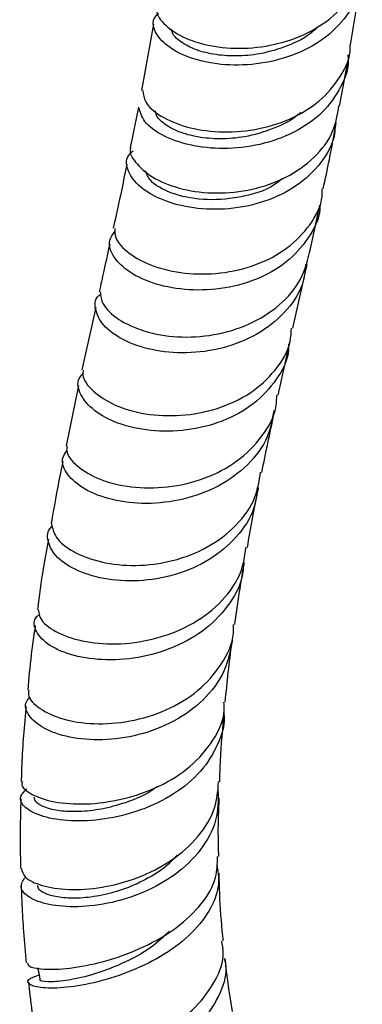
# Model space of a CAD drawing. Units: millimetres. Extents: x 3 to 5497, y 5 to 5495.
# Drawn here: x 4105 to 4128, y 3615 to 3682 of the extents above; entities that cross this region are included whole.
import ezdxf

# ---------------------------------------------------------------- set-up
doc = ezdxf.new("R2010")
doc.units = ezdxf.units.MM

msp = doc.modelspace()

# ---------------------------------------------------------------- linework, layer by layer
at = {"color": 7, "linetype": 'Continuous', "lineweight": 25}
for p, q in [((4113.747, 3682.009), (4112.935, 3677.459)), ((4126.507, 3676.394), (4127.076, 3679.433)), ((4112.724, 3676.328), (4112.149, 3673.526)), ((4124.529, 3666.621), (4125.161, 3669.611)), ((4123.32, 3661.167), (4124.287, 3665.527)), ((4109.788, 3662.595), (4108.84, 3658.314)), ((4122.307, 3656.579), (4123.083, 3660.093)), ((4108.613, 3657.248), (4107.747, 3653.097))]:
    msp.add_line(p, q, dxfattribs=at)
for points, knots in [([(4114.017, 3683.135), (4114, 3683.073), (4113.896, 3682.692), (4114.511, 3681.9), (4115.847, 3681.003), (4117.859, 3680.414), (4120.226, 3680.283), (4122.696, 3680.689), (4124.986, 3681.648), (4126.795, 3683.12), (4127.921, 3684.789), (4128.035, 3685.982), (4128.082, 3686.475)], [0, 0, 0, 0, 0.021713, 0.133369, 0.244802, 0.35621, 0.467806, 0.579785, 0.692329, 0.805575, 0.919597, 1, 1, 1, 1]), ([(4127.931, 3685.279), (4127.94, 3685.126), (4127.989, 3684.26), (4127.241, 3682.783), (4125.732, 3681.094), (4123.575, 3679.887), (4121.123, 3679.234), (4118.645, 3679.146), (4116.444, 3679.562), (4114.759, 3680.364), (4113.837, 3681.368), (4113.615, 3682.248), (4113.983, 3682.637), (4114.095, 3682.755)], [0, 0, 0, 0, 0.022663, 0.128309, 0.233504, 0.338137, 0.442163, 0.545605, 0.64855, 0.751116, 0.853457, 0.955732, 1, 1, 1, 1]), ([(4127.269, 3680.593), (4127.456, 3681.699), (4127.719, 3683.247), (4127.932, 3684.826), (4127.992, 3685.277)], [0, 0, 0, 0, 0.71489, 1, 1, 1, 1]), ([(4124.979, 3681.793), (4124.89, 3681.7), (4124.372, 3681.155), (4122.999, 3680.493), (4121.16, 3679.937), (4119.38, 3679.781), (4117.835, 3679.91), (4116.514, 3680.269), (4115.562, 3680.796), (4115.035, 3681.299), (4115.005, 3681.587), (4114.997, 3681.672)], [0, 0, 0, 0, 0.030811, 0.179146, 0.326991, 0.451561, 0.575873, 0.699998, 0.824008, 0.947983, 1, 1, 1, 1]), ([(4113.023, 3677.454), (4113.051, 3677.198), (4113.117, 3676.599), (4114.183, 3675.671), (4115.941, 3674.91), (4118.216, 3674.55), (4120.71, 3674.704), (4123.132, 3675.418), (4125.225, 3676.669), (4126.632, 3678.378), (4127.307, 3679.766), (4127.247, 3680.531), (4127.242, 3680.594)], [0, 0, 0, 0, 0.084227, 0.197041, 0.309897, 0.422842, 0.535917, 0.649158, 0.76258, 0.876182, 0.989951, 1, 1, 1, 1]), ([(4127.078, 3679.906), (4127.087, 3679.853), (4127.213, 3679.096), (4126.671, 3677.675), (4125.427, 3675.883), (4123.446, 3674.517), (4121.071, 3673.676), (4118.555, 3673.399), (4116.197, 3673.656), (4114.296, 3674.346), (4113.01, 3675.311), (4112.831, 3675.994), (4112.744, 3676.327)], [0, 0, 0, 0, 0.008364, 0.119287, 0.2302, 0.341088, 0.451932, 0.562709, 0.673399, 0.783988, 0.894473, 1, 1, 1, 1]), ([(4112.171, 3673.521), (4112.168, 3673.513), (4112.05, 3673.175), (4112.573, 3672.377), (4113.773, 3671.37), (4115.713, 3670.634), (4118.052, 3670.347), (4120.549, 3670.6), (4122.916, 3671.431), (4124.851, 3672.807), (4126.157, 3674.514), (4126.374, 3675.809), (4126.473, 3676.401)], [0, 0, 0, 0, 0.00263, 0.114735, 0.226732, 0.338772, 0.451001, 0.563557, 0.67655, 0.790048, 0.904071, 1, 1, 1, 1]), ([(4123.845, 3675.975), (4123.791, 3675.919), (4123.298, 3675.418), (4121.956, 3674.798), (4120.11, 3674.249), (4118.319, 3674.105), (4116.765, 3674.242), (4115.436, 3674.61), (4114.473, 3675.146), (4113.933, 3675.669), (4113.9, 3675.974), (4113.89, 3676.073)], [0, 0, 0, 0, 0.0184336, 0.1668119, 0.3150851, 0.4402605, 0.5653423, 0.690329, 0.8152171, 0.9400134, 1, 1, 1, 1]), ([(4126.215, 3675.255), (4126.212, 3674.992), (4126.2, 3674.01), (4125.312, 3672.468), (4123.659, 3670.863), (4121.418, 3669.777), (4118.926, 3669.267), (4116.459, 3669.333), (4114.315, 3669.897), (4112.726, 3670.828), (4111.928, 3671.924), (4111.812, 3672.842), (4112.227, 3673.222), (4112.346, 3673.331)], [0, 0, 0, 0, 0.037787, 0.14137, 0.244748, 0.347815, 0.450515, 0.552831, 0.654794, 0.756473, 0.857959, 0.95936, 1, 1, 1, 1]), ([(4125.395, 3670.721), (4125.54, 3671.39), (4125.861, 3672.869), (4126.139, 3674.405), (4126.291, 3675.246)], [0, 0, 0, 0, 0.452028, 1, 1, 1, 1]), ([(4111.922, 3672.417), (4111.806, 3671.843), (4111.505, 3670.354), (4111.182, 3668.909), (4110.983, 3668.023)], [0, 0, 0, 0, 0.386132, 1, 1, 1, 1]), ([(4122.599, 3671.434), (4122.418, 3671.283), (4121.617, 3670.615), (4119.626, 3670.066), (4117.104, 3669.884), (4114.917, 3670.365), (4113.485, 3671.167), (4113.285, 3671.734), (4113.204, 3671.963)], [0, 0, 0, 0, 0.058863, 0.260784, 0.462193, 0.663192, 0.863902, 1, 1, 1, 1]), ([(4111.088, 3668.01), (4111.086, 3667.804), (4111.081, 3667.237), (4111.994, 3666.274), (4113.64, 3665.379), (4115.858, 3664.865), (4118.343, 3664.862), (4120.812, 3665.435), (4122.994, 3666.573), (4124.55, 3668.211), (4125.348, 3669.675), (4125.332, 3670.558), (4125.329, 3670.727)], [0, 0, 0, 0, 0.065149, 0.178523, 0.291894, 0.405285, 0.518718, 0.632205, 0.74575, 0.859347, 0.972983, 1, 1, 1, 1]), ([(4125.165, 3669.611), (4125.166, 3669.6), (4125.218, 3668.876), (4124.559, 3667.522), (4123.181, 3665.795), (4121.097, 3664.54), (4118.673, 3663.839), (4116.16, 3663.718), (4113.863, 3664.128), (4112.04, 3664.96), (4110.938, 3666.034), (4110.583, 3667.08), (4110.957, 3667.6), (4111.11, 3667.813)], [0, 0, 0, 0, 0.00166, 0.104511, 0.20742, 0.310381, 0.413382, 0.516413, 0.619464, 0.722524, 0.825587, 0.928649, 1, 1, 1, 1]), ([(4110.743, 3666.929), (4110.609, 3666.316), (4110.368, 3665.213), (4110.13, 3664.14), (4110.024, 3663.664)], [0, 0, 0, 0, 0.556203, 1, 1, 1, 1]), ([(4110.099, 3663.658), (4110.129, 3663.382), (4110.199, 3662.737), (4111.282, 3661.732), (4113.065, 3660.9), (4115.374, 3660.491), (4117.903, 3660.63), (4120.37, 3661.366), (4122.46, 3662.683), (4124, 3664.471), (4124.352, 3665.906), (4124.527, 3666.621)], [0, 0, 0, 0, 0.085134, 0.198894, 0.312794, 0.426897, 0.541239, 0.655823, 0.770626, 0.885591, 1, 1, 1, 1]), ([(4124.184, 3665.544), (4124.153, 3665.162), (4124.064, 3664.043), (4123.007, 3662.401), (4121.203, 3660.835), (4118.866, 3659.817), (4116.324, 3659.398), (4113.867, 3659.563), (4111.795, 3660.22), (4110.325, 3661.227), (4109.717, 3662.351), (4109.695, 3663.193), (4110.084, 3663.486), (4110.132, 3663.523)], [0, 0, 0, 0, 0.053873, 0.157539, 0.261303, 0.365079, 0.468796, 0.572398, 0.675849, 0.779135, 0.882269, 0.985282, 1, 1, 1, 1]), ([(4108.927, 3658.299), (4108.909, 3658.192), (4108.828, 3657.729), (4109.544, 3656.823), (4111.02, 3655.847), (4113.156, 3655.222), (4115.626, 3655.104), (4118.152, 3655.574), (4120.448, 3656.637), (4122.18, 3658.239), (4123.15, 3659.83), (4123.202, 3660.873), (4123.218, 3661.181)], [0, 0, 0, 0, 0.034609, 0.149522, 0.264364, 0.379148, 0.493873, 0.608535, 0.723121, 0.837614, 0.951996, 1, 1, 1, 1]), ([(4123.018, 3660.098), (4123.02, 3659.963), (4123.035, 3659.092), (4122.248, 3657.612), (4120.698, 3655.907), (4118.507, 3654.71), (4116.023, 3654.095), (4113.512, 3654.074), (4111.284, 3654.581), (4109.58, 3655.495), (4108.668, 3656.61), (4108.453, 3657.545), (4108.812, 3657.94), (4108.903, 3658.04)], [0, 0, 0, 0, 0.019321, 0.123792, 0.228384, 0.333106, 0.43796, 0.542942, 0.648048, 0.75327, 0.8586, 0.964032, 1, 1, 1, 1]), ([(4107.821, 3653.084), (4107.803, 3652.983), (4107.723, 3652.54), (4108.459, 3651.674), (4109.976, 3650.758), (4112.17, 3650.211), (4114.696, 3650.193), (4117.263, 3650.783), (4119.573, 3651.98), (4121.273, 3653.719), (4122.185, 3655.34), (4122.205, 3656.349), (4122.21, 3656.59)], [0, 0, 0, 0, 0.034405, 0.150812, 0.267391, 0.383976, 0.500432, 0.616668, 0.732636, 0.848324, 0.963741, 1, 1, 1, 1]), ([(4122.008, 3655.524), (4121.897, 3654.911), (4121.651, 3653.546), (4120.283, 3651.735), (4118.266, 3650.256), (4115.808, 3649.355), (4113.235, 3649.065), (4110.849, 3649.348), (4108.931, 3650.096), (4107.752, 3651.123), (4107.346, 3652.129), (4107.698, 3652.627), (4107.833, 3652.818)], [0, 0, 0, 0, 0.085864, 0.190971, 0.296307, 0.401891, 0.507735, 0.613837, 0.72017, 0.826674, 0.933251, 1, 1, 1, 1]), ([(4121.183, 3651.289), (4121.456, 3652.623), (4121.742, 3654.021), (4122.056, 3655.443), (4122.071, 3655.509)], [0, 0, 0, 0, 0.953983, 1, 1, 1, 1]), ([(4107.525, 3652.034), (4107.463, 3651.737), (4107.163, 3650.323), (4106.923, 3648.896), (4106.734, 3647.767)], [0, 0, 0, 0, 0.209567, 1, 1, 1, 1]), ([(4106.758, 3647.767), (4106.821, 3647.454), (4106.958, 3646.777), (4108.199, 3645.794), (4110.11, 3645.071), (4112.51, 3644.815), (4115.078, 3645.14), (4117.517, 3646.078), (4119.498, 3647.593), (4120.803, 3649.396), (4121.009, 3650.73), (4121.099, 3651.307)], [0, 0, 0, 0, 0.100301, 0.216602, 0.332834, 0.448949, 0.564909, 0.680691, 0.796288, 0.911707, 1, 1, 1, 1]), ([(4120.854, 3650.25), (4120.829, 3649.871), (4120.753, 3648.732), (4119.712, 3647.032), (4117.915, 3645.38), (4115.575, 3644.28), (4113.026, 3643.784), (4110.561, 3643.883), (4108.487, 3644.483), (4107.022, 3645.444), (4106.449, 3646.523), (4106.429, 3647.316), (4106.801, 3647.578), (4106.82, 3647.592)], [0, 0, 0, 0, 0.051876, 0.156135, 0.260479, 0.364916, 0.46946, 0.574122, 0.678914, 0.783838, 0.88889, 0.994061, 1, 1, 1, 1]), ([(4120.193, 3646.135), (4120.425, 3647.458), (4120.665, 3648.824), (4120.952, 3650.19), (4120.962, 3650.234)], [0, 0, 0, 0, 0.96781, 1, 1, 1, 1]), ([(4106.542, 3646.7), (4106.417, 3646.036), (4106.12, 3644.457), (4105.912, 3642.833), (4105.791, 3641.892)], [0, 0, 0, 0, 0.420721, 1, 1, 1, 1]), ([(4105.843, 3641.891), (4105.881, 3641.647), (4105.969, 3641.077), (4107.137, 3640.234), (4109.037, 3639.611), (4111.466, 3639.448), (4114.073, 3639.856), (4116.544, 3640.864), (4118.534, 3642.427), (4119.829, 3644.25), (4120.019, 3645.58), (4120.101, 3646.154)], [0, 0, 0, 0, 0.089247, 0.208235, 0.327399, 0.44624, 0.564349, 0.681461, 0.797476, 0.912447, 1, 1, 1, 1]), ([(4119.903, 3645.094), (4119.905, 3644.875), (4119.914, 3643.9), (4119.071, 3642.294), (4117.455, 3640.516), (4115.214, 3639.231), (4112.692, 3638.51), (4110.171, 3638.367), (4107.97, 3638.739), (4106.341, 3639.508), (4105.58, 3640.463), (4105.479, 3641.232), (4105.88, 3641.523), (4105.946, 3641.571)], [0, 0, 0, 0, 0.029982, 0.132931, 0.236265, 0.340186, 0.444854, 0.550357, 0.656677, 0.763685, 0.871131, 0.978668, 1, 1, 1, 1]), ([(4119.333, 3640.852), (4119.508, 3642.118), (4119.705, 3643.538), (4119.968, 3644.935), (4119.997, 3645.087)], [0, 0, 0, 0, 0.891542, 1, 1, 1, 1]), ([(4105.638, 3640.793), (4105.539, 3640.126), (4105.322, 3638.675), (4105.191, 3637.171), (4105.121, 3636.358)], [0, 0, 0, 0, 0.459532, 1, 1, 1, 1]), ([(4105.198, 3636.35), (4105.179, 3636.245), (4105.104, 3635.829), (4105.872, 3635.071), (4107.42, 3634.331), (4109.623, 3633.979), (4112.134, 3634.151), (4114.653, 3634.911), (4116.885, 3636.247), (4118.47, 3638.08), (4119.273, 3639.701), (4119.24, 3640.662), (4119.233, 3640.857)], [0, 0, 0, 0, 0.039794, 0.15664, 0.273491, 0.39024, 0.506803, 0.62312, 0.73917, 0.854966, 0.97055, 1, 1, 1, 1]), ([(4119.161, 3639.795), (4119.017, 3639.053), (4118.727, 3637.559), (4117.252, 3635.63), (4115.198, 3634.141), (4112.743, 3633.212), (4110.212, 3632.871), (4107.916, 3633.073), (4106.121, 3633.712), (4105.11, 3634.606), (4104.832, 3635.419), (4105.19, 3635.79), (4105.292, 3635.895)], [0, 0, 0, 0, 0.105009, 0.211441, 0.317846, 0.424259, 0.530721, 0.637273, 0.743946, 0.85076, 0.957715, 1, 1, 1, 1]), ([(4118.675, 3635.541), (4118.807, 3636.904), (4118.945, 3638.333), (4119.16, 3639.728), (4119.17, 3639.793)], [0, 0, 0, 0, 0.95361, 1, 1, 1, 1]), ([(4104.753, 3630.105), (4104.734, 3630.047), (4104.629, 3629.743), (4105.336, 3629.181), (4106.841, 3628.647), (4109.062, 3628.483), (4111.608, 3628.813), (4114.149, 3629.687), (4116.366, 3631.072), (4117.903, 3632.874), (4118.657, 3634.439), (4118.596, 3635.349), (4118.583, 3635.543)], [0, 0, 0, 0, 0.028082, 0.148409, 0.269462, 0.390276, 0.509958, 0.627851, 0.743664, 0.857483, 0.969676, 1, 1, 1, 1]), ([(4118.559, 3634.857), (4118.564, 3634.833), (4118.716, 3634.105), (4118.242, 3632.66), (4117.099, 3630.746), (4115.192, 3629.176), (4112.866, 3628.059), (4110.365, 3627.447), (4108.004, 3627.333), (4106.073, 3627.654), (4104.865, 3628.279), (4104.453, 3629.006), (4104.874, 3629.413), (4105.056, 3629.588)], [0, 0, 0, 0, 0.003381, 0.10147, 0.199856, 0.298921, 0.39903, 0.500487, 0.603448, 0.707838, 0.813335, 0.919402, 1, 1, 1, 1]), ([(4105.012, 3635.241), (4104.979, 3634.913), (4104.815, 3633.279), (4104.707, 3631.566), (4104.676, 3630.152), (4104.675, 3630.11)], [0, 0, 0, 0, 0.1963616, 0.9759394, 1, 1, 1, 1]), ([(4118.298, 3630.083), (4118.305, 3630.413), (4118.339, 3631.905), (4118.472, 3633.344), (4118.576, 3634.465)], [0, 0, 0, 0, 0.2213971, 1, 1, 1, 1]), ([(4118.164, 3629.742), (4118.19, 3629.059), (4118.244, 3627.642), (4117.256, 3625.614), (4115.576, 3623.852), (4113.351, 3622.534), (4110.891, 3621.728), (4108.504, 3621.441), (4106.488, 3621.614), (4105.118, 3622.131), (4104.492, 3622.85), (4104.805, 3623.319), (4104.96, 3623.552)], [0, 0, 0, 0, 0.093646, 0.194614, 0.295446, 0.396182, 0.49688, 0.597607, 0.698431, 0.799408, 0.900573, 1, 1, 1, 1]), ([(4104.692, 3624.144), (4104.735, 3623.942), (4104.83, 3623.492), (4106.005, 3622.925), (4107.862, 3622.63), (4110.206, 3622.774), (4112.701, 3623.433), (4115.041, 3624.617), (4116.893, 3626.27), (4118.069, 3628.153), (4118.171, 3629.487), (4118.217, 3630.091)], [0, 0, 0, 0, 0.095047, 0.211519, 0.327918, 0.444088, 0.559919, 0.67536, 0.790419, 0.905153, 1, 1, 1, 1]), ([(4114.024, 3629.75), (4113.826, 3629.612), (4113.15, 3629.141), (4111.811, 3628.612), (4110.165, 3628.167), (4108.606, 3628.002), (4107.265, 3628.062), (4106.257, 3628.309), (4105.643, 3628.655), (4105.594, 3628.91), (4105.572, 3629.024)], [0, 0, 0, 0, 0.0564729, 0.1931794, 0.3308151, 0.469258, 0.608302, 0.7477266, 0.887226, 1, 1, 1, 1]), ([(4104.649, 3628.919), (4104.628, 3628.208), (4104.581, 3626.642), (4104.613, 3625.022), (4104.63, 3624.138)], [0, 0, 0, 0, 0.4542456, 1, 1, 1, 1]), ([(4118.234, 3624.95), (4118.217, 3625.478), (4118.174, 3626.845), (4118.232, 3628.156), (4118.267, 3628.961)], [0, 0, 0, 0, 0.385895, 1, 1, 1, 1]), ([(4105.109, 3617.674), (4105.129, 3617.583), (4105.175, 3617.364), (4106.302, 3617.186), (4108.183, 3617.279), (4110.586, 3617.772), (4113.107, 3618.7), (4115.399, 3620.029), (4117.121, 3621.671), (4118.123, 3623.364), (4118.134, 3624.476), (4118.138, 3624.953)], [0, 0, 0, 0, 0.088148, 0.212014, 0.336144, 0.458862, 0.578697, 0.694868, 0.807486, 0.917343, 1, 1, 1, 1]), ([(4115.368, 3625.058), (4115.188, 3624.856), (4114.639, 3624.242), (4113.41, 3623.452), (4111.834, 3622.719), (4110.209, 3622.267), (4108.689, 3622.075), (4107.382, 3622.115), (4106.414, 3622.34), (4105.847, 3622.656), (4105.82, 3622.885), (4105.809, 3622.982)], [0, 0, 0, 0, 0.059253, 0.180449, 0.301704, 0.423104, 0.544704, 0.666534, 0.788644, 0.91102, 1, 1, 1, 1]), ([(4118.094, 3624.457), (4118.168, 3623.983), (4118.339, 3622.889), (4117.641, 3621.172), (4116.248, 3619.475), (4114.264, 3618.041), (4111.956, 3616.95), (4109.591, 3616.241), (4107.472, 3615.916), (4105.877, 3615.933), (4105.097, 3616.205), (4105.083, 3616.565), (4105.685, 3616.769), (4105.902, 3616.843)], [0, 0, 0, 0, 0.0695656, 0.1606436, 0.2522293, 0.3448545, 0.4391292, 0.5356131, 0.6345799, 0.7358081, 0.8385993, 0.9419283, 1, 1, 1, 1]), ([(4118.54, 3619.17), (4118.517, 3619.404), (4118.399, 3620.621), (4118.287, 3622.181), (4118.265, 3623.47), (4118.259, 3623.813)], [0, 0, 0, 0, 0.148366, 0.773523, 1, 1, 1, 1]), ([(4104.671, 3622.929), (4104.685, 3622.504), (4104.721, 3621.48), (4104.833, 3619.722), (4104.954, 3618.381), (4105.019, 3617.662)], [0, 0, 0, 0, 0.247531, 0.596388, 1, 1, 1, 1]), ([(4114.841, 3619.811), (4114.44, 3619.442), (4113.481, 3618.557), (4111.543, 3617.551), (4109.464, 3616.788), (4107.629, 3616.405), (4106.428, 3616.344), (4105.876, 3616.441), (4105.987, 3616.534), (4105.996, 3616.542)], [0, 0, 0, 0, 0.1213292, 0.2903194, 0.4617183, 0.6350299, 0.8094802, 0.9841186, 1, 1, 1, 1]), ([(4106.006, 3611.123), (4105.986, 3611.091), (4105.889, 3610.928), (4106.576, 3610.752), (4108.004, 3610.751), (4110.073, 3611.11), (4112.417, 3611.874), (4114.736, 3613.051), (4116.728, 3614.596), (4118.062, 3616.41), (4118.66, 3617.993), (4118.485, 3618.898), (4118.435, 3619.158)], [0, 0, 0, 0, 0.029071, 0.145995, 0.262826, 0.379356, 0.495432, 0.610949, 0.725864, 0.840213, 0.954098, 1, 1, 1, 1]), ([(4105.805, 3617.333), (4105.814, 3617.287), (4105.866, 3617.023), (4105.919, 3616.76), (4105.962, 3616.542)], [0, 0, 0, 0, 0.174776, 1, 1, 1, 1]), ([(4118.596, 3617.958), (4118.63, 3617.836), (4118.845, 3617.074), (4118.404, 3615.605), (4117.269, 3613.741), (4115.412, 3612.12), (4113.179, 3610.851), (4110.845, 3609.984), (4108.724, 3609.523), (4107.102, 3609.425), (4106.168, 3609.614), (4106.141, 3609.969), (4106.536, 3610.286), (4107.114, 3610.409), (4107.172, 3610.421)], [0, 0, 0, 0, 0.018485, 0.115682, 0.212656, 0.309485, 0.406232, 0.502958, 0.599734, 0.69664, 0.793768, 0.891199, 0.988969, 1, 1, 1, 1]), ([(4119.172, 3614.345), (4119.049, 3615.102), (4118.851, 3616.328), (4118.717, 3617.516), (4118.666, 3617.971)], [0, 0, 0, 0, 0.617678, 1, 1, 1, 1]), ([(4105.164, 3616.353), (4105.197, 3616.051), (4105.31, 3615.009), (4105.555, 3613.259), (4105.812, 3611.807), (4105.935, 3611.114)], [0, 0, 0, 0, 0.175284, 0.606655, 1, 1, 1, 1])]:
    msp.add_open_spline(points, degree=3, knots=knots, dxfattribs=at)

doc.saveas('drawing.dxf')
